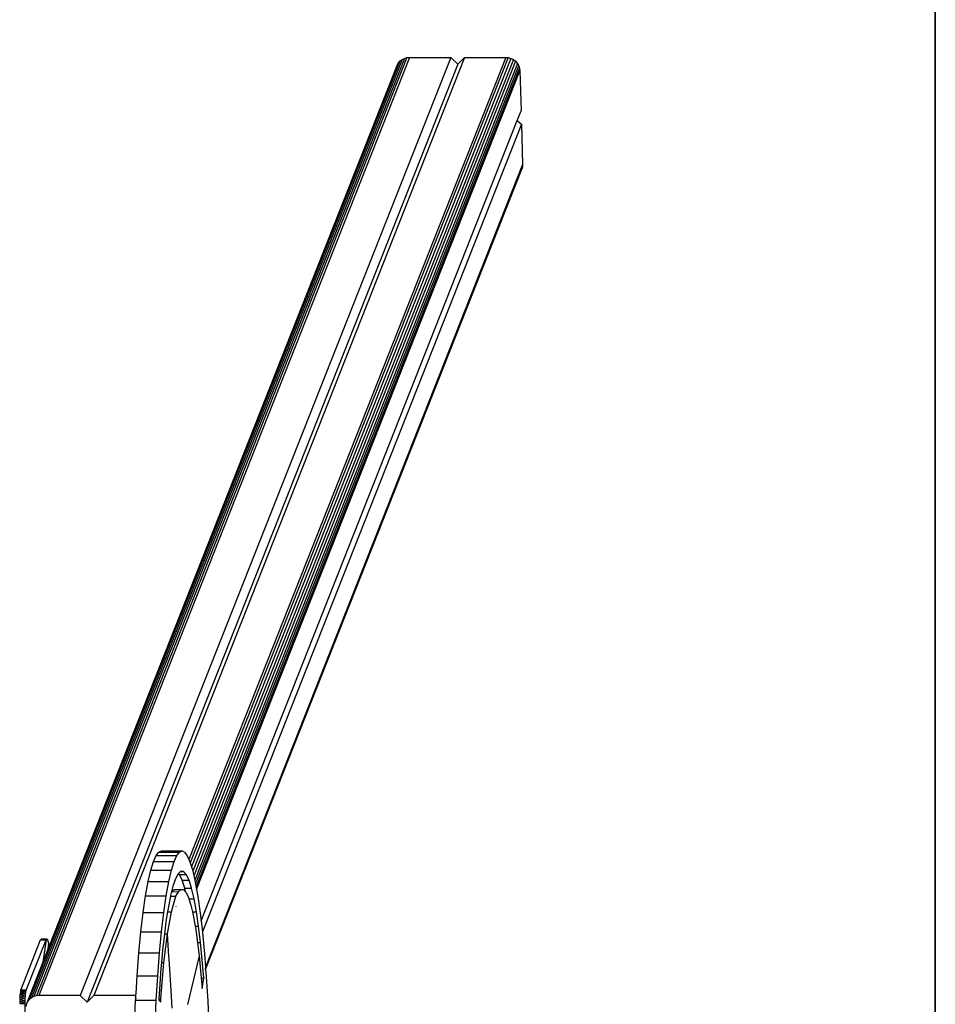
# Model space of a CAD drawing. Units: millimetres. Extents: x 0 to 291, y 0 to 204.
# Drawn here: x 210 to 217, y 41 to 47 of the extents above; entities that cross this region are included whole.
import ezdxf
from ezdxf.enums import TextEntityAlignment as Align

# ---------------------------------------------------------------- set-up
doc = ezdxf.new("R2010")
doc.units = ezdxf.units.MM
for name, color, linetype in [('COTAS', 7, 'Continuous'), ('Predeterminado', 7, 'Continuous'), ('ProfileEdges', 7, 'Continuous')]:
    doc.layers.add(name, color=color, linetype=linetype)
doc.styles.add('SEACAD_Arial', font='arial.ttf')
doc.dimstyles.new('ISO', dxfattribs={"dimtxt": 3.125, "dimasz": 3.125, "dimexe": 1.5625, "dimexo": 0, "dimgap": 0.78125, "dimtad": 0, "dimdec": 0, "dimlfac": 50, "dimtxsty": 'SEACAD_Arial', "dimblk1": '_SE_FILLED', "dimblk2": '_SE_FILLED', "dimsah": 1, "dimcen": 1.5625, "dimadec": 1, "dimazin": 0, "dimtfac": 0.5, "dimtmove": 0, "dimatfit": 3, "dimfxl": 1, "dimarcsym": 0})

# ---------------------------------------------------------------- blocks, each defined once
blk = doc.blocks.new('A$C2CD27C80')
at = {"color": 7, "linetype": 'Continuous'}
for p, q in [((189.09, 6328.74), (777.93, 6096.22)), ((190.63, 6330.08), (781.05, 6096.93)), ((783.81, 6097.49), (192.36, 6331.05)), ((786.07, 6097.89), (194.16, 6331.63)), ((787.66, 6098.18), (195.92, 6331.84)), ((234.59, 6332.91), (818.4, 6102.38)), ((263.59, 6333.72), (843.81, 6104.6)), ((845.04, 6104.69), (265.35, 6333.6)), ((186.26, 6321.63), (766.07, 6092.67)), ((186.42, 6323.45), (768.44, 6093.61)), ((186.93, 6325.31), (771.39, 6094.52)), ((187.83, 6327.12), (774.53, 6095.44)), ((186.26, 6291.8), (864.37, 6024.02)), ((191.09, 6286.96), (869.2, 6019.18)), ((186.26, 6281.85), (864.37, 6014.07)), ((186.26, 6252.01), (864.37, 5984.24)), ((186.42, 6250.21), (864.53, 5982.43)), ((186.93, 6248.37), (865.05, 5980.6)), ((187.83, 6246.62), (865.95, 5978.84)), ((189.09, 6245.06), (867.2, 5977.28)), ((190.63, 6243.81), (868.75, 5976.03)), ((814.33, 6099.62), (803.76, 6098.07)), ((825.99, 6101.02), (814.33, 6099.62)), ((814.33, 6097.25), (814.33, 6099.62)), ((851.57, 6103.34), (825.99, 6101.02)), ((825.99, 6098.82), (825.99, 6101.02)), ((835.58, 6100.09), (870.97, 6091.7)), ((851.57, 6101.54), (851.57, 6103.34)), ((859.39, 6102.25), (851.57, 6103.34)), ((780.9, 6092.69), (776.84, 6090.73)), ((786.84, 6094.58), (780.9, 6092.69)), ((780.9, 6087.71), (780.9, 6092.69)), ((794.52, 6096.38), (786.84, 6094.58)), ((786.84, 6089.61), (786.84, 6094.58)), ((803.76, 6098.07), (794.52, 6096.38)), ((794.52, 6092.65), (794.52, 6096.38)), ((803.76, 6095.19), (803.76, 6098.07)), ((760.67, 6085.76), (759.9, 6087.64)), ((763.17, 6083.84), (760.67, 6085.76)), ((760.67, 6074.46), (760.67, 6085.76)), ((774.73, 6088.73), (774.6, 6086.74)), ((776.84, 6090.73), (774.73, 6088.73)), ((774.73, 6086.6), (774.73, 6088.73)), ((776.84, 6085.75), (776.12, 6085.08)), ((776.84, 6085.75), (776.84, 6090.73)), ((780.9, 6087.71), (776.84, 6085.75)), ((786.84, 6089.61), (780.9, 6087.71)), ((789.46, 6090.22), (786.84, 6089.61)), ((789.32, 6085), (787.66, 6086.82)), ((763.17, 6068.92), (763.17, 6083.84)), ((767.52, 6081.89), (763.17, 6083.84)), ((767.52, 6066.97), (767.52, 6081.89)), ((773.8, 6079.95), (767.52, 6081.89)), ((773.8, 6065.03), (773.8, 6079.95)), ((782.07, 6078.04), (773.8, 6079.95)), ((789.29, 6080.05), (787.66, 6081.85)), ((789.29, 6080.05), (789.32, 6085)), ((792.67, 6083.23), (789.32, 6085)), ((792.67, 6079.24), (792.67, 6083.23)), ((803.88, 6079.94), (792.67, 6083.23)), ((799.87, 6083.27), (799.97, 6083.23)), ((803.88, 6077.25), (803.88, 6079.94)), ((819.83, 6077.1), (803.88, 6079.94)), ((838.04, 6078.28), (836.09, 6078.14)), ((838.07, 6078.27), (838.04, 6078.28)), ((864.69, 6080.01), (838.07, 6078.27)), ((873.58, 6080.59), (864.77, 6079.98)), ((759.9, 6072.73), (760.67, 6074.46)), ((760.67, 6070.85), (760.67, 6074.46)), ((782.07, 6063.12), (782.07, 6078.04)), ((792.3, 6076.2), (782.07, 6078.04)), ((792.3, 6061.28), (792.3, 6076.2)), ((804.4, 6074.46), (792.3, 6076.2)), ((804.4, 6059.54), (804.4, 6074.46)), ((818.22, 6072.85), (804.4, 6074.46)), ((818.22, 6057.93), (818.22, 6072.85)), ((833.55, 6071.4), (818.22, 6072.85)), ((836.06, 6078.15), (819.83, 6077.1)), ((819.83, 6075.02), (819.83, 6077.1)), ((840.46, 6074.61), (819.83, 6077.1)), ((833.55, 6056.48), (833.55, 6071.4)), ((850.15, 6070.13), (833.55, 6071.4)), ((836.09, 6078.14), (836.06, 6078.15)), ((866.66, 6072.45), (840.46, 6074.61)), ((840.46, 6072.8), (840.46, 6074.61)), ((866.66, 6070.85), (866.66, 6072.45)), ((869.07, 6072.29), (866.66, 6072.45)), ((850.15, 6055.21), (850.15, 6070.13)), ((867.71, 6069.05), (850.15, 6070.13)), ((867.71, 6054.13), (867.71, 6069.05)), ((885.94, 6068.18), (867.71, 6069.05)), ((862.91, 6054.43), (864.37, 6053.85)), ((864.41, 6054.34), (864.37, 6053.85)), ((864.37, 6053.85), (864.37, 6024.02)), ((864.37, 6024.02), (869.2, 6019.18)), ((869.2, 6019.18), (864.37, 6014.07)), ((864.37, 6014.07), (864.37, 5984.24)), ((823.63, 5990.24), (823.63, 5990.08)), ((823.63, 5989.83), (823.63, 5989.78)), ((823.63, 5989.78), (823.63, 5986.26)), ((860.54, 5975.09), (824.16, 5989.46)), ((824.16, 5989.46), (840.31, 5987.07)), ((824.16, 5986.51), (824.16, 5989.46)), ((824.16, 5985.48), (824.16, 5986.51)), ((824.51, 5990.6), (824.51, 5990.65)), ((828.63, 5991.17), (828.63, 5991.25)), ((864.37, 5984.24), (864.53, 5982.43)), ((864.53, 5982.43), (865.05, 5980.6)), ((865.05, 5980.6), (865.95, 5978.84)), ((865.95, 5978.84), (867.2, 5977.28)), ((860.54, 5975.09), (860.54, 5971.11)), ((860.54, 5971.11), (860.91, 5974.97)), ((860.91, 5974.97), (861.53, 5972.14)), ((860.91, 5974.97), (861.03, 5971.62)), ((861.03, 5971.62), (861.05, 5970.96)), ((861.53, 5972.14), (861.83, 5970.81)), ((861.83, 5974.79), (862.29, 5972.92)), ((861.83, 5974.79), (861.83, 5972.44)), ((861.83, 5972.44), (861.83, 5970.81)), ((862.29, 5972.92), (862.85, 5970.67)), ((863.07, 5973.72), (862.85, 5970.67)), ((863.13, 5974.62), (863.07, 5973.72)), ((863.13, 5974.62), (863.29, 5973.95)), ((863.29, 5973.95), (864.11, 5970.55)), ((864.73, 5974.48), (864.11, 5970.55)), ((864.73, 5974.48), (865.53, 5970.45)), ((866.52, 5974.38), (865.53, 5970.45)), ((866.52, 5974.38), (867.07, 5970.39)), ((868.39, 5974.33), (867.07, 5970.39)), ((867.2, 5977.28), (868.75, 5976.03)), ((868.39, 5974.33), (868.65, 5970.35)), ((870.21, 5974.31), (868.65, 5970.35)), ((868.75, 5976.03), (870.48, 5975.16)), ((1049.81, 5974.31), (870.21, 5974.31)), ((870.21, 5970.33), (870.21, 5974.31))]:
    blk.add_line(p, q, dxfattribs=at)
at = {"layer": 'ProfileEdges', "color": 7, "linetype": 'Continuous'}
for p, q in [((187.83, 6327.12), (189.09, 6328.74)), ((189.09, 6328.74), (190.63, 6330.08)), ((190.63, 6330.08), (192.36, 6331.05)), ((192.36, 6331.05), (194.16, 6331.63)), ((194.16, 6331.63), (195.92, 6331.84)), ((195.92, 6331.84), (224.92, 6332.65)), ((231.78, 6329.94), (224.92, 6332.65)), ((231.78, 6329.94), (234.59, 6332.91)), ((810.4, 6101.45), (231.78, 6329.94)), ((234.59, 6332.91), (263.59, 6333.72)), ((263.59, 6333.72), (265.35, 6333.6)), ((265.35, 6333.6), (267.15, 6333.12)), ((845.52, 6104.73), (267.15, 6333.12)), ((186.26, 6321.63), (186.42, 6323.45)), ((186.26, 6291.8), (186.26, 6321.63)), ((186.42, 6323.45), (186.93, 6325.31)), ((186.93, 6325.31), (187.83, 6327.12)), ((191.09, 6286.96), (186.26, 6291.8)), ((186.26, 6281.85), (191.09, 6286.96)), ((186.26, 6252.01), (186.26, 6281.85)), ((186.42, 6250.21), (186.26, 6252.01)), ((186.93, 6248.37), (186.42, 6250.21)), ((187.83, 6246.62), (186.93, 6248.37)), ((189.09, 6245.06), (187.83, 6246.62)), ((190.63, 6243.81), (189.09, 6245.06)), ((192.36, 6242.94), (190.63, 6243.81)), ((192.36, 6242.94), (829.25, 5991.44)), ((868.36, 6106.19), (886.62, 6107.06)), ((792.7, 6099.08), (804.86, 6100.81)), ((804.86, 6100.81), (810.4, 6101.45)), ((810.4, 6101.45), (818.4, 6102.38)), ((818.4, 6102.38), (818.73, 6102.41)), ((818.73, 6102.41), (834.12, 6103.86)), ((825.99, 6098.82), (835.58, 6100.09)), ((834.12, 6103.86), (843.81, 6104.6)), ((835.58, 6100.09), (851.57, 6101.54)), ((843.81, 6104.6), (845.04, 6104.69)), ((845.04, 6104.69), (845.52, 6104.73)), ((845.52, 6104.73), (850.76, 6105.12)), ((850.76, 6105.12), (868.36, 6106.19)), ((851.57, 6101.54), (859.39, 6102.25)), ((763.3, 6091.45), (766.07, 6092.67)), ((766.07, 6092.67), (767.72, 6093.39)), ((767.72, 6093.39), (768.44, 6093.61)), ((768.44, 6093.61), (771.39, 6094.52)), ((771.39, 6094.52), (774.07, 6095.34)), ((774.07, 6095.34), (774.53, 6095.44)), ((774.53, 6095.44), (777.93, 6096.22)), ((777.93, 6096.22), (781.05, 6096.93)), ((781.05, 6096.93), (782.41, 6097.24)), ((782.41, 6097.24), (783.81, 6097.49)), ((783.81, 6097.49), (786.07, 6097.89)), ((786.07, 6097.89), (787.66, 6098.18)), ((787.66, 6098.18), (792.7, 6099.08)), ((793.59, 6092.35), (794.52, 6092.65)), ((794.52, 6092.65), (799.13, 6094.11)), ((799.13, 6094.11), (803.76, 6095.19)), ((803.76, 6095.19), (806.29, 6095.78)), ((806.29, 6095.78), (814.33, 6097.25)), ((814.33, 6097.25), (814.89, 6097.35)), ((814.89, 6097.35), (825.99, 6098.82)), ((759.9, 6087.64), (760.74, 6089.52)), ((759.9, 6072.73), (759.9, 6087.64)), ((760.74, 6089.52), (763.3, 6091.45)), ((774.6, 6086.74), (774.73, 6086.6)), ((774.73, 6086.6), (776.12, 6085.08)), ((787.66, 6086.82), (787.81, 6088.68)), ((787.66, 6081.85), (787.66, 6086.82)), ((787.81, 6088.68), (789.46, 6090.22)), ((789.46, 6090.22), (789.79, 6090.53)), ((789.79, 6090.53), (793.59, 6092.35)), ((776.12, 6085.08), (776.4, 6084.78)), ((776.4, 6084.78), (780.03, 6082.87)), ((780.03, 6082.87), (785.34, 6081.05)), ((785.34, 6081.05), (789.29, 6080.05)), ((789.29, 6080.05), (792.14, 6079.33)), ((792.14, 6079.33), (792.67, 6079.24)), ((792.67, 6079.24), (803.88, 6077.25)), ((864.77, 6079.98), (864.69, 6080.01)), ((760.67, 6070.85), (759.9, 6072.73)), ((803.88, 6077.25), (809.33, 6076.28)), ((809.33, 6076.28), (819.83, 6075.02)), ((819.83, 6075.02), (831.56, 6073.61)), ((831.56, 6073.61), (840.46, 6072.8)), ((840.46, 6072.8), (844.95, 6072.39)), ((844.95, 6072.39), (859.78, 6071.28)), ((859.78, 6071.28), (866.66, 6070.85)), ((867.78, 6070.78), (869.07, 6072.29)), ((763.17, 6068.92), (760.67, 6070.85)), ((767.52, 6066.97), (763.17, 6068.92)), ((773.8, 6065.03), (767.52, 6066.97)), ((782.07, 6063.12), (773.8, 6065.03)), ((866.66, 6070.85), (867.78, 6070.78)), ((792.3, 6061.28), (782.07, 6063.12)), ((804.4, 6059.54), (792.3, 6061.28)), ((818.22, 6057.93), (804.4, 6059.54)), ((833.55, 6056.48), (818.22, 6057.93)), ((850.15, 6055.21), (833.55, 6056.48)), ((862.91, 6054.43), (850.15, 6055.21)), ((864.41, 6054.34), (862.91, 6054.43)), ((864.37, 6053.85), (866.76, 6054.19)), ((866.76, 6054.19), (864.41, 6054.34)), ((867.71, 6054.13), (866.76, 6054.19)), ((885.94, 6053.26), (867.71, 6054.13)), ((823.5, 5989.92), (823.59, 5990.03)), ((823.56, 5989.88), (823.5, 5989.92)), ((823.55, 5986), (823.5, 5985.94)), ((823.5, 5985.94), (823.55, 5985.91)), ((823.55, 5989.83), (823.56, 5989.88)), ((823.63, 5989.78), (823.55, 5989.83)), ((823.55, 5989.83), (823.55, 5986)), ((823.59, 5986.05), (823.55, 5986)), ((823.55, 5986), (823.55, 5985.91)), ((823.55, 5985.91), (823.55, 5985.85)), ((823.55, 5985.91), (824.16, 5985.48)), ((823.55, 5985.85), (824.16, 5985.48)), ((823.56, 5989.88), (823.59, 5990.03)), ((823.63, 5989.83), (823.56, 5989.88)), ((823.59, 5990.03), (823.63, 5990.24)), ((823.59, 5990.03), (823.63, 5990.08)), ((823.83, 5986.35), (823.59, 5986.05)), ((823.63, 5986.26), (823.59, 5986.05)), ((823.63, 5990.24), (823.83, 5990.33)), ((823.63, 5990.08), (823.83, 5990.33)), ((824.16, 5989.46), (823.63, 5989.83)), ((824.16, 5989.46), (823.63, 5989.78)), ((823.83, 5986.35), (823.63, 5986.26)), ((823.83, 5990.33), (824.2, 5990.5)), ((823.83, 5990.33), (823.88, 5990.4)), ((824.16, 5986.51), (823.83, 5986.35)), ((823.88, 5986.42), (823.83, 5986.35)), ((823.88, 5990.4), (824.2, 5990.5)), ((824.16, 5986.51), (823.88, 5986.42)), ((824.2, 5990.5), (824.51, 5990.65)), ((824.2, 5990.5), (824.51, 5990.6)), ((824.51, 5990.65), (825.01, 5990.77)), ((824.51, 5990.6), (825.01, 5990.77)), ((825.01, 5990.77), (825.77, 5990.94)), ((825.01, 5990.77), (825.31, 5990.86)), ((825.31, 5990.86), (825.77, 5990.94)), ((825.77, 5990.94), (826.2, 5991.04)), ((826.2, 5991.04), (827.05, 5991.16)), ((827.05, 5991.16), (827.64, 5991.27)), ((827.64, 5991.27), (827.72, 5991.26)), ((827.72, 5991.26), (827.75, 5991.26)), ((827.75, 5991.26), (828.63, 5991.39)), ((828.63, 5991.25), (827.75, 5991.26)), ((828.63, 5991.17), (827.75, 5991.26)), ((828.63, 5991.39), (829.25, 5991.44)), ((829.78, 5991.23), (828.63, 5991.25)), ((830.31, 5991.02), (828.63, 5991.17)), ((829.25, 5991.44), (829.78, 5991.23)), ((829.78, 5991.23), (830.31, 5991.02)), ((830.31, 5991.02), (840.31, 5987.07)), ((840.31, 5987.07), (870.48, 5975.16)), ((860.54, 5971.11), (824.16, 5985.48)), ((861.83, 5974.79), (860.54, 5975.09)), ((860.91, 5974.97), (860.54, 5975.09)), ((860.54, 5971.11), (861.03, 5971.62)), ((861.83, 5974.79), (860.91, 5974.97)), ((861.03, 5971.62), (861.53, 5972.14)), ((863.13, 5974.62), (861.83, 5974.79)), ((861.83, 5972.44), (862.29, 5972.92)), ((862.29, 5972.92), (863.07, 5973.72)), ((863.88, 5974.55), (863.13, 5974.62)), ((863.29, 5973.95), (863.88, 5974.55)), ((864.11, 5974.53), (863.88, 5974.55)), ((864.33, 5974.52), (864.11, 5974.53)), ((864.73, 5974.48), (864.33, 5974.52)), ((866.52, 5974.38), (864.73, 5974.48)), ((866.89, 5974.37), (866.52, 5974.38)), ((867.07, 5974.36), (866.89, 5974.37)), ((867.4, 5974.36), (867.07, 5974.36)), ((868.39, 5974.33), (867.4, 5974.36)), ((870.21, 5974.31), (868.39, 5974.33)), ((870.48, 5975.16), (872.28, 5974.68)), ((860.54, 5971.11), (861.05, 5970.96)), ((860.54, 5971.11), (861.83, 5970.81)), ((861.05, 5970.96), (861.83, 5970.81)), ((861.83, 5970.81), (862.85, 5970.67)), ((861.83, 5970.81), (862.86, 5970.69)), ((862.85, 5970.67), (864.11, 5970.55)), ((864.11, 5970.55), (865.53, 5970.45)), ((865.53, 5970.45), (867.07, 5970.39)), ((867.07, 5970.39), (868.65, 5970.35)), ((868.65, 5970.35), (870.21, 5970.33))]:
    blk.add_line(p, q, dxfattribs=at)
blk = doc.blocks.new('DMBLK114')
at = {"layer": 'Predeterminado', "linetype": 'Continuous'}
for points in [[(141.8023, 83.3462), (138.6773, 82.8253), (141.8023, 82.3045)], [(213.6197, 83.3462), (213.6197, 82.3045), (216.7447, 82.8253)]]:
    blk.add_hatch(color=7, dxfattribs=at).paths.add_polyline_path(points)
at = {"layer": 'Predeterminado', "color": 7, "linetype": 'Continuous'}
for p, q in [((138.6773, 73.6224), (138.6773, 84.3878)), ((216.7447, 39.6694), (216.7447, 84.3878)), ((138.6773, 82.8253), (171.7259, 82.8253)), ((183.696, 82.8253), (216.7447, 82.8253))]:
    blk.add_line(p, q, dxfattribs=at)
at = {"layer": 'Predeterminado', "color": 7, "linetype": 'Continuous', "style": 'SEACAD_Arial'}
blk.add_text('8130', height=3.125, dxfattribs=at).set_placement((172.8197, 84.3878), align=Align.TOP_LEFT)
blk = doc.blocks.new('_SE_FILLED')
at = {"color": 0}
blk.add_line((0, 0), (-1, 0), dxfattribs=at)
blk.add_solid([(0, 0), (-1, -0.1665), (-1, 0.1665), (0, 0)], dxfattribs=at)

msp = doc.modelspace()

# ---------------------------------------------------------------- linework, layer by layer
at = {"layer": 'COTAS', "color": 7, "linetype": 'Continuous'}
msp.add_line((216.744653, 66.069438), (216.744653, 13.269438), dxfattribs=at)

# ---------------------------------------------------------------- block references
at = {"layer": 'COTAS', "color": 7, "xscale": 0.009600000000000003, "yscale": 0.009600000000000003, "zscale": 0.009600000000000003, "rotation": 270}
msp.add_blockref('A$C2CD27C80', (153.07733, 48.939964), dxfattribs=at)

# ---------------------------------------------------------------- dimensions: what is measured, and where the dimension line sits
at = {"layer": 'Predeterminado', "color": 7, "linetype": 'Continuous'}
dim = msp.add_linear_dim(base=(138.67733, 82.825345), p1=(138.67733, 39.698333), p2=(216.744653, 39.669438), angle=359.9787932, text='\\A1;<>', dimstyle='ISO', override={"dimlfac": 104.150654, "dimrnd": 10, "dimtdec": 4}, dxfattribs=at)
dim.commit()
dim.dimension.update_dxf_attribs({"geometry": 'DMBLK114', "text_midpoint": (177.710992, 82.825345), "dimtype": 161})

doc.saveas('drawing.dxf')
